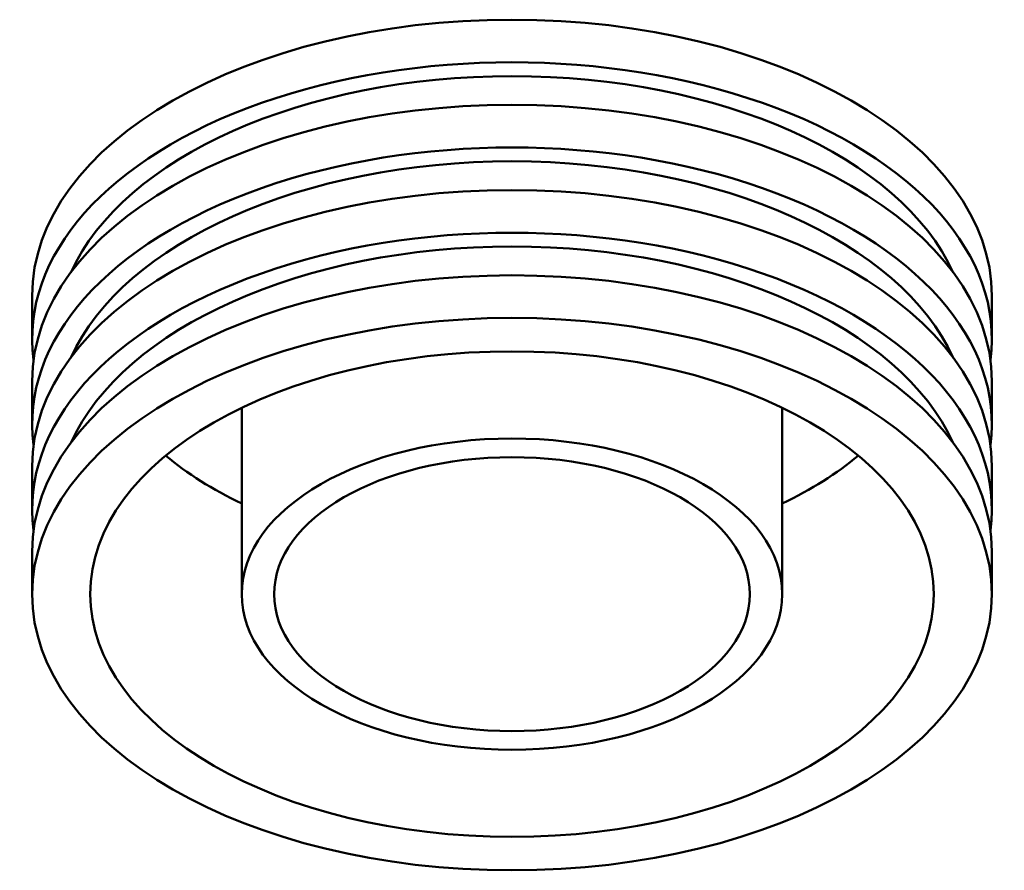
# Model space of a CAD drawing. Units: millimetres. Extents: x -403 to 1851, y -454 to 1069.
# Drawn here: x 1487 to 1851, y 755 to 1069 of the extents above; entities that cross this region are included whole.
import ezdxf

# ---------------------------------------------------------------- set-up
doc = ezdxf.new("R2010")
doc.units = ezdxf.units.MM
doc.layers.add('Visible (ISO)', color=7, linetype='Continuous', lineweight=50)

msp = doc.modelspace()

# ---------------------------------------------------------------- linework, layer by layer
at = {"layer": 'Visible (ISO)'}
for p, q in [((1491.48, 951.438), (1491.48, 967.205)), ((1846.48, 951.438), (1846.48, 967.205)), ((1491.48, 919.904), (1491.48, 935.671)), ((1846.48, 919.904), (1846.48, 935.671)), ((1568.98, 856.836), (1568.98, 925.786)), ((1768.98, 856.836), (1768.98, 925.786)), ((1491.48, 888.37), (1491.48, 904.137)), ((1846.48, 888.37), (1846.48, 904.137)), ((1491.48, 856.836), (1491.48, 872.603)), ((1846.48, 856.836), (1846.48, 872.603))]:
    msp.add_line(p, q, dxfattribs=at)
for centre, major_axis, start_param, end_param in [((1668.98, 967.205), (-177.5, 0), 3.1415927, 6.2831853), ((1668.98, 951.438), (-177.5, 0), 3.0643898, 6.3603882), ((1668.98, 951.438), (-168.625, 0), 3.3958107, 6.0289673), ((1668.98, 935.671), (-177.5, 0), 3.1415927, 6.2831853), ((1668.98, 919.904), (-177.5, 0), 3.0643898, 6.3603882), ((1668.98, 919.904), (-168.625, 0), 3.3958107, 6.0289673), ((1668.98, 904.137), (-177.5, 0), 3.1415927, 6.2831853), ((1668.98, 888.37), (-177.5, 0), 3.0643898, 6.3603882), ((1668.98, 888.37), (-168.625, 0), 3.3958107, 6.0289673), ((1668.98, 872.603), (-177.5, 0), 3.1415927, 6.2831853), ((1668.98, 959.321), (-156, 0), 0.6070081, 0.8749625), ((1668.98, 959.321), (-156, 0), 2.2666302, 2.5345846)]:
    msp.add_ellipse(centre, major_axis=major_axis, ratio=0.5758617, start_param=start_param, end_param=end_param, dxfattribs=at)
for major_axis in [(177.5, 0), (156, 0), (100, 0), (88, 0)]:
    msp.add_ellipse((1668.98, 856.836), major_axis=major_axis, ratio=0.5758617, dxfattribs=at)

doc.saveas('drawing.dxf')
